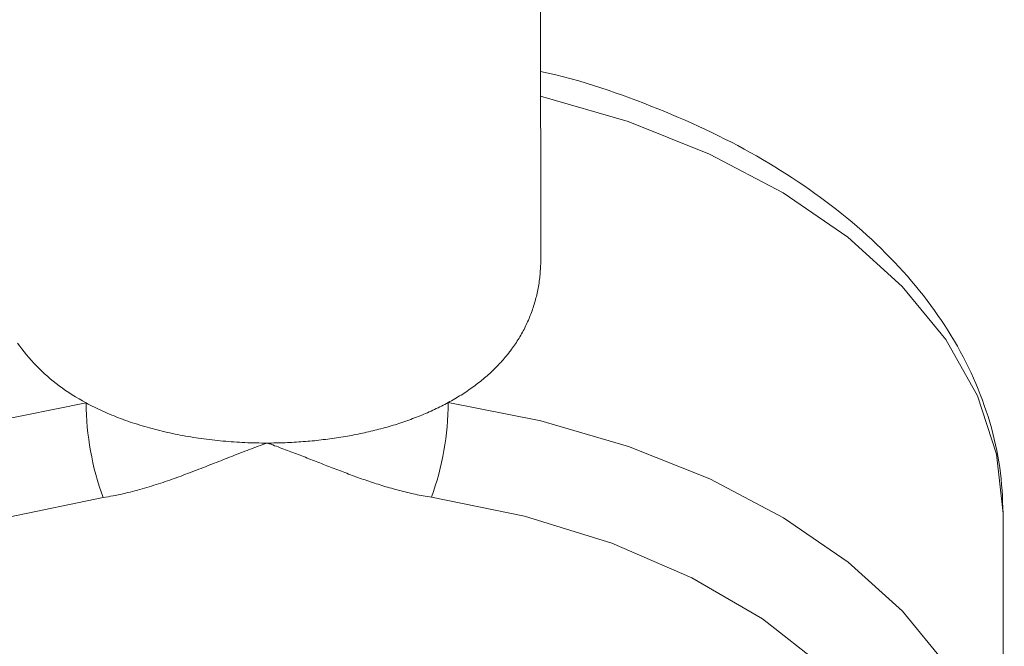
# Model space of a CAD drawing. Units: millimetres. Extents: x 280.6 to 329.3, y 161.3 to 228.2.
# Drawn here: x 308.6 to 308.7, y 167.1 to 167.2 of the extents above; entities that cross this region are included whole.
import ezdxf

# ---------------------------------------------------------------- set-up
doc = ezdxf.new("R2010")
doc.units = ezdxf.units.MM
doc.header["$MEASUREMENT"] = 0
doc.layers.add('Ebene 1', color=7, linetype='Continuous', lineweight=0)

# ---------------------------------------------------------------- blocks, each defined once
blk = doc.blocks.new('Block_1')
at = {"layer": 'Ebene 1', "color": 250, "lineweight": 9}
for p, q in [((308.63894, 167.2016), (308.63868, 167.44407)), ((308.70648, 167.16435), (308.70666, 166.99344))]:
    blk.add_line(p, q, dxfattribs=at)
for points in [[(308.70648, 167.16435), (308.70645, 167.16519), (308.70642, 167.16603), (308.70638, 167.16687), (308.70633, 167.16771), (308.70627, 167.16855), (308.7062, 167.16939), (308.70611, 167.17023), (308.706, 167.17106), (308.70587, 167.1719), (308.70573, 167.17273), (308.70557, 167.17356), (308.70539, 167.17439), (308.7052, 167.17521), (308.70499, 167.17604), (308.70477, 167.17686), (308.70453, 167.17768), (308.70428, 167.17849), (308.70402, 167.17931), (308.70374, 167.18012), (308.70345, 167.18092), (308.70315, 167.18172), (308.70283, 167.18252), (308.7025, 167.18332), (308.70216, 167.18411), (308.7018, 167.1849), (308.70142, 167.18568), (308.70104, 167.18646), (308.70064, 167.18724), (308.70022, 167.18801), (308.6998, 167.18877), (308.69936, 167.18954), (308.6989, 167.19029), (308.69844, 167.19105), (308.69796, 167.1918), (308.69747, 167.19254), (308.69696, 167.19328), (308.69645, 167.19401), (308.69592, 167.19474), (308.69538, 167.19546), (308.69483, 167.19618), (308.69426, 167.19689), (308.69368, 167.1976), (308.6931, 167.1983), (308.6925, 167.199), (308.69188, 167.19969), (308.69126, 167.20037), (308.69063, 167.20105), (308.68998, 167.20172), (308.68932, 167.20239), (308.68865, 167.20305), (308.68798, 167.20371), (308.68729, 167.20436), (308.68658, 167.20501), (308.68587, 167.20564), (308.68515, 167.20628), (308.68442, 167.2069), (308.68367, 167.20752), (308.68292, 167.20814), (308.68216, 167.20874), (308.68138, 167.20935), (308.6806, 167.20994), (308.67981, 167.21053), (308.679, 167.21111), (308.67819, 167.21169), (308.67737, 167.21226), (308.67653, 167.21282), (308.67569, 167.21338), (308.67484, 167.21393), (308.67398, 167.21447), (308.67311, 167.21501), (308.67224, 167.21554), (308.67135, 167.21607), (308.67045, 167.21658), (308.66955, 167.2171), (308.66864, 167.2176), (308.66772, 167.21809), (308.66679, 167.21858), (308.66585, 167.21906), (308.6649, 167.21954), (308.66395, 167.22), (308.66298, 167.22046), (308.66201, 167.22091), (308.66103, 167.22136), (308.66005, 167.22179), (308.65905, 167.22222), (308.65805, 167.22265), (308.65705, 167.22306), (308.65603, 167.22348), (308.65501, 167.22388), (308.65399, 167.22428), (308.65296, 167.22468), (308.65192, 167.22507), (308.65088, 167.22545), (308.64983, 167.22583), (308.64878, 167.22619), (308.64772, 167.22655), (308.64665, 167.2269), (308.64557, 167.22723), (308.64448, 167.22755), (308.64339, 167.22786), (308.64228, 167.22815), (308.64116, 167.22842), (308.64004, 167.22868), (308.63891, 167.22893)], [(308.70648, 167.16435), (308.70553, 167.17302), (308.70272, 167.18154), (308.69811, 167.18975), (308.69176, 167.19752), (308.68379, 167.20471), (308.67434, 167.21119), (308.66358, 167.21685), (308.65169, 167.2216), (308.63891, 167.22533)], [(308.5625, 167.18925), (308.56282, 167.18881), (308.56314, 167.18838), (308.56347, 167.18795), (308.56382, 167.18753), (308.56416, 167.18712), (308.56452, 167.18671), (308.56489, 167.18631), (308.56526, 167.18591), (308.56565, 167.18552), (308.56604, 167.18514), (308.56644, 167.18476), (308.56685, 167.18439), (308.56727, 167.18403), (308.5677, 167.18367), (308.56814, 167.18332), (308.56858, 167.18298), (308.56904, 167.18264), (308.56951, 167.18232), (308.56998, 167.182), (308.57047, 167.18168), (308.57097, 167.18138), (308.57148, 167.18108), (308.57199, 167.18079), (308.5725, 167.1805)], [(308.62542, 167.18055), (308.62566, 167.18069), (308.6259, 167.18082), (308.62614, 167.18095), (308.62637, 167.18109), (308.62661, 167.18123), (308.62684, 167.18137), (308.62707, 167.18151), (308.6273, 167.18165), (308.62753, 167.1818), (308.62775, 167.18194), (308.62798, 167.18209), (308.6282, 167.18224), (308.62842, 167.18239), (308.62864, 167.18254), (308.62886, 167.1827), (308.62907, 167.18285), (308.62928, 167.18301), (308.6295, 167.18317), (308.6297, 167.18333), (308.62991, 167.18349), (308.63012, 167.18365), (308.63032, 167.18381), (308.63052, 167.18398), (308.63072, 167.18414), (308.63092, 167.18431), (308.63111, 167.18448), (308.6313, 167.18465), (308.63149, 167.18482), (308.63168, 167.18499), (308.63186, 167.18517), (308.63205, 167.18534), (308.63223, 167.18552), (308.6324, 167.1857), (308.63258, 167.18588), (308.63275, 167.18606), (308.63293, 167.18624), (308.6331, 167.18642), (308.63326, 167.18661), (308.63343, 167.18679), (308.63359, 167.18698), (308.63375, 167.18717), (308.63391, 167.18736), (308.63406, 167.18755), (308.63422, 167.18774), (308.63437, 167.18794), (308.63452, 167.18813), (308.63467, 167.18833), (308.63481, 167.18853), (308.63495, 167.18873), (308.63509, 167.18893), (308.63523, 167.18913), (308.63537, 167.18934), (308.6355, 167.18955), (308.63563, 167.18975), (308.63576, 167.18996), (308.63589, 167.19017), (308.63601, 167.19039), (308.63614, 167.1906), (308.63626, 167.19082), (308.63637, 167.19103), (308.63649, 167.19125), (308.6366, 167.19147), (308.63671, 167.19169), (308.63682, 167.19191), (308.63692, 167.19213), (308.63702, 167.19236), (308.63712, 167.19258), (308.63722, 167.19281), (308.63731, 167.19303), (308.6374, 167.19326), (308.63749, 167.19349), (308.63758, 167.19372), (308.63766, 167.19395), (308.63774, 167.19418), (308.63782, 167.19441), (308.63789, 167.19464), (308.63797, 167.19488), (308.63804, 167.19511), (308.6381, 167.19535), (308.63817, 167.19559), (308.63823, 167.19583), (308.63829, 167.19607), (308.63835, 167.19631), (308.6384, 167.19655), (308.63846, 167.19679), (308.63851, 167.19703), (308.63855, 167.19728), (308.6386, 167.19752), (308.63864, 167.19777), (308.63868, 167.19802), (308.63871, 167.19827), (308.63875, 167.19852), (308.63878, 167.19877), (308.6388, 167.19902), (308.63883, 167.19927), (308.63885, 167.19953), (308.63887, 167.19978), (308.63889, 167.20004), (308.63891, 167.2003), (308.63892, 167.20055), (308.63893, 167.20081), (308.63893, 167.20107), (308.63894, 167.20134), (308.63894, 167.2016)], [(308.49153, 167.11666), (308.49246, 167.12534), (308.49525, 167.13386), (308.49985, 167.14208), (308.50618, 167.14986), (308.51413, 167.15707), (308.52357, 167.16357), (308.53432, 167.16925), (308.5462, 167.17402), (308.559, 167.17779), (308.5725, 167.1805)], [(308.5725, 167.1805), (308.5728, 167.18034), (308.57311, 167.18018), (308.57341, 167.18002), (308.57372, 167.17987), (308.57403, 167.17972), (308.57434, 167.17957), (308.57465, 167.17942), (308.57497, 167.17928), (308.57529, 167.17914), (308.57561, 167.179), (308.57593, 167.17886), (308.57626, 167.17872), (308.57659, 167.17859), (308.57692, 167.17846), (308.57725, 167.17833), (308.57758, 167.1782), (308.57792, 167.17808), (308.57826, 167.17795), (308.5786, 167.17783), (308.57895, 167.17771), (308.57929, 167.1776), (308.57965, 167.17748), (308.58, 167.17737), (308.58035, 167.17726), (308.58071, 167.17715), (308.58107, 167.17705), (308.58143, 167.17694), (308.58179, 167.17684), (308.58216, 167.17674), (308.58252, 167.17664), (308.58289, 167.17655), (308.58326, 167.17646), (308.58363, 167.17637), (308.58401, 167.17628), (308.58438, 167.17619), (308.58475, 167.17611), (308.58513, 167.17603), (308.58551, 167.17595), (308.58589, 167.17588), (308.58626, 167.1758), (308.58665, 167.17573), (308.58703, 167.17566), (308.58741, 167.17559), (308.58779, 167.17553), (308.58818, 167.17547), (308.58857, 167.17541), (308.58895, 167.17535), (308.58934, 167.17529), (308.58973, 167.17524), (308.59012, 167.17519), (308.59052, 167.17514), (308.59091, 167.17509), (308.5913, 167.17505), (308.5917, 167.17501), (308.5921, 167.17497), (308.5925, 167.17493), (308.5929, 167.17489), (308.5933, 167.17486), (308.5937, 167.17483), (308.5941, 167.1748), (308.59451, 167.17477), (308.59491, 167.17475), (308.59532, 167.17473), (308.59572, 167.17471), (308.59613, 167.17469), (308.59653, 167.17468), (308.59694, 167.17467), (308.59735, 167.17466), (308.59775, 167.17465), (308.59816, 167.17464), (308.59856, 167.17464), (308.59897, 167.17464)], [(308.59897, 167.17464), (308.5993, 167.17464), (308.59963, 167.17464), (308.59996, 167.17465), (308.60029, 167.17465), (308.60062, 167.17466), (308.60095, 167.17467), (308.60127, 167.17468), (308.6016, 167.17469), (308.60193, 167.1747), (308.60226, 167.17472), (308.60259, 167.17473), (308.60292, 167.17475), (308.60324, 167.17477), (308.60357, 167.17479), (308.6039, 167.17482), (308.60423, 167.17484), (308.60455, 167.17487), (308.60488, 167.17489), (308.60521, 167.17492), (308.60553, 167.17495), (308.60586, 167.17498), (308.60618, 167.17502), (308.60651, 167.17505), (308.60684, 167.17509), (308.60716, 167.17513), (308.60749, 167.17517), (308.60781, 167.17521), (308.60814, 167.17525), (308.60846, 167.1753), (308.60878, 167.17534), (308.6091, 167.17539), (308.60942, 167.17544), (308.60974, 167.17549), (308.61006, 167.17554), (308.61038, 167.17559), (308.61069, 167.17565), (308.61101, 167.1757), (308.61132, 167.17576), (308.61163, 167.17582), (308.61194, 167.17588), (308.61225, 167.17594), (308.61256, 167.17601), (308.61287, 167.17607), (308.61318, 167.17614), (308.61348, 167.17621), (308.61379, 167.17628), (308.61409, 167.17635), (308.61439, 167.17642), (308.61469, 167.1765), (308.61499, 167.17657), (308.61529, 167.17665), (308.61559, 167.17673), (308.61589, 167.17681), (308.61618, 167.17689), (308.61648, 167.17697), (308.61677, 167.17706), (308.61706, 167.17714), (308.61736, 167.17723), (308.61765, 167.17732), (308.61794, 167.17741), (308.61822, 167.1775), (308.61851, 167.1776), (308.6188, 167.17769), (308.61908, 167.17779), (308.61936, 167.17789), (308.61965, 167.17799), (308.61993, 167.17809), (308.62021, 167.1782), (308.62049, 167.1783), (308.62076, 167.17841), (308.62104, 167.17851), (308.62131, 167.17862), (308.62158, 167.17873), (308.62185, 167.17884), (308.62211, 167.17896), (308.62238, 167.17907), (308.62264, 167.17919), (308.6229, 167.1793), (308.62316, 167.17942), (308.62342, 167.17954), (308.62367, 167.17966), (308.62393, 167.17979), (308.62418, 167.17991), (308.62443, 167.18004), (308.62468, 167.18016), (308.62493, 167.18029), (308.62517, 167.18042), (308.62542, 167.18055)], [(308.62542, 167.18055), (308.63893, 167.17788), (308.65174, 167.17414), (308.66363, 167.16939), (308.67439, 167.16373), (308.68384, 167.15725), (308.69181, 167.15006), (308.69816, 167.14229), (308.70277, 167.13408), (308.70558, 167.12556), (308.70653, 167.11689)], [(308.57498, 167.16666), (308.57535, 167.16672), (308.57572, 167.16678), (308.57608, 167.16685), (308.57645, 167.16692), (308.57681, 167.16699), (308.57717, 167.16706), (308.57753, 167.16714), (308.57789, 167.16722), (308.57824, 167.1673), (308.5786, 167.16739), (308.57895, 167.16747), (308.5793, 167.16756), (308.57965, 167.16765), (308.58, 167.16775), (308.58035, 167.16784), (308.5807, 167.16794), (308.58104, 167.16804), (308.58138, 167.16814), (308.58173, 167.16824), (308.58207, 167.16835), (308.58241, 167.16846), (308.58274, 167.16856), (308.58308, 167.16867), (308.58342, 167.16878), (308.58375, 167.16889), (308.58408, 167.16901), (308.58442, 167.16912), (308.58475, 167.16923), (308.58508, 167.16935), (308.58541, 167.16947), (308.58574, 167.16959), (308.58606, 167.1697), (308.58639, 167.16982), (308.58671, 167.16994), (308.58704, 167.17007), (308.58736, 167.17019), (308.58769, 167.17031), (308.58801, 167.17043), (308.58833, 167.17056), (308.58866, 167.17068), (308.58898, 167.1708), (308.5893, 167.17093), (308.58962, 167.17105), (308.58994, 167.17118), (308.59026, 167.1713), (308.59058, 167.17143), (308.5909, 167.17156), (308.59122, 167.17168), (308.59154, 167.17181), (308.59186, 167.17193), (308.59218, 167.17206), (308.5925, 167.17219), (308.59282, 167.17231), (308.59314, 167.17244), (308.59346, 167.17256), (308.59378, 167.17269), (308.5941, 167.17281), (308.59442, 167.17294), (308.59474, 167.17306), (308.59506, 167.17319), (308.59538, 167.17331), (308.59571, 167.17343), (308.59603, 167.17356), (308.59635, 167.17368), (308.59668, 167.1738), (308.597, 167.17392), (308.59733, 167.17404), (308.59765, 167.17416), (308.59798, 167.17428), (308.59831, 167.1744), (308.59864, 167.17452), (308.59897, 167.17464)], [(308.62297, 167.16671), (308.62267, 167.16676), (308.62237, 167.16681), (308.62207, 167.16686), (308.62177, 167.16692), (308.62147, 167.16697), (308.62117, 167.16703), (308.62087, 167.16709), (308.62058, 167.16715), (308.62028, 167.16722), (308.61999, 167.16728), (308.6197, 167.16735), (308.61941, 167.16742), (308.61912, 167.16749), (308.61883, 167.16756), (308.61854, 167.16763), (308.61826, 167.16771), (308.61797, 167.16778), (308.61769, 167.16786), (308.6174, 167.16794), (308.61712, 167.16802), (308.61684, 167.1681), (308.61656, 167.16818), (308.61628, 167.16826), (308.616, 167.16835), (308.61573, 167.16843), (308.61545, 167.16852), (308.61518, 167.16861), (308.6149, 167.16869), (308.61463, 167.16878), (308.61435, 167.16887), (308.61408, 167.16896), (308.61381, 167.16905), (308.61354, 167.16915), (308.61327, 167.16924), (308.613, 167.16933), (308.61273, 167.16943), (308.61246, 167.16952), (308.61219, 167.16962), (308.61192, 167.16972), (308.61166, 167.16981), (308.61139, 167.16991), (308.61112, 167.17001), (308.61086, 167.17011), (308.61059, 167.17021), (308.61033, 167.17031), (308.61006, 167.17041), (308.6098, 167.17051), (308.60953, 167.17061), (308.60927, 167.17071), (308.60901, 167.17081), (308.60874, 167.17091), (308.60848, 167.17101), (308.60822, 167.17111), (308.60795, 167.17122), (308.60769, 167.17132), (308.60743, 167.17142), (308.60717, 167.17152), (308.6069, 167.17163), (308.60664, 167.17173), (308.60638, 167.17183), (308.60612, 167.17193), (308.60586, 167.17204), (308.60559, 167.17214), (308.60533, 167.17224), (308.60507, 167.17235), (308.60481, 167.17245), (308.60454, 167.17255), (308.60428, 167.17265), (308.60402, 167.17276), (308.60376, 167.17286), (308.60349, 167.17296), (308.60323, 167.17306), (308.60297, 167.17316), (308.6027, 167.17326), (308.60244, 167.17336), (308.60217, 167.17346), (308.60191, 167.17356), (308.60164, 167.17366), (308.60138, 167.17376), (308.60111, 167.17386), (308.60085, 167.17396), (308.60058, 167.17406), (308.60031, 167.17416), (308.60005, 167.17425), (308.59978, 167.17435), (308.59951, 167.17445), (308.59924, 167.17454), (308.59897, 167.17464)], [(308.57498, 167.16666), (308.56141, 167.16387), (308.54865, 167.1599), (308.53697, 167.15483), (308.52663, 167.14877), (308.51786, 167.14185), (308.51083, 167.13422), (308.5057, 167.12604), (308.50258, 167.1175), (308.50154, 167.10876)], [(308.69654, 167.10897), (308.69548, 167.1177), (308.69234, 167.12624), (308.68719, 167.13441), (308.68015, 167.14202), (308.67135, 167.14893), (308.661, 167.15496), (308.64932, 167.16001), (308.63655, 167.16395), (308.62297, 167.16671)]]:
    blk.add_lwpolyline(points, dxfattribs=at)
for points in [[(308.5725, 167.1805), (308.57255, 167.17578), (308.57338, 167.1711), (308.57498, 167.16666)], [(308.62297, 167.16671), (308.62456, 167.17116), (308.62539, 167.17583), (308.62542, 167.18055)]]:
    blk.add_open_spline(points, degree=3, dxfattribs=at)

msp = doc.modelspace()

# ---------------------------------------------------------------- block references
at = {"layer": 'Ebene 1'}
msp.add_blockref('Block_1', (0, 0), dxfattribs=at)

doc.saveas('drawing.dxf')
